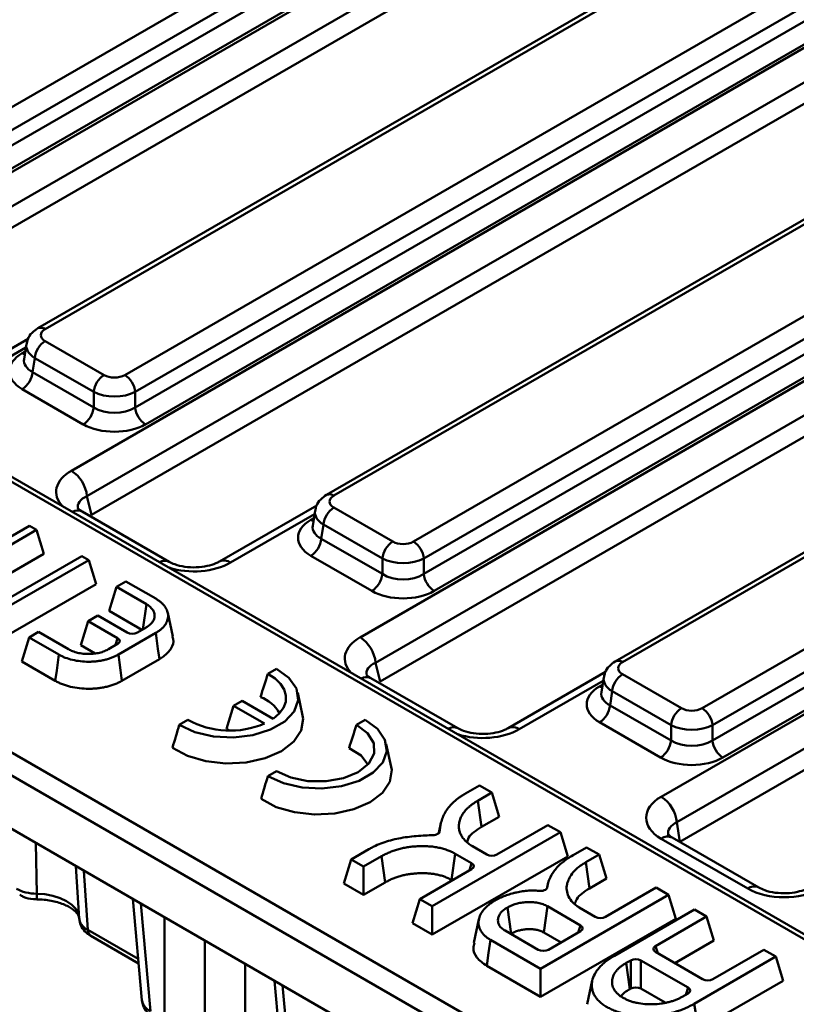
# Model space of a CAD drawing. Units: millimetres. Extents: x 0 to 592, y -13 to 415.
# Drawn here: x 392 to 418, y 135 to 169 of the extents above; entities that cross this region are included whole.
import ezdxf

# ---------------------------------------------------------------- set-up
doc = ezdxf.new("R2010")
doc.units = ezdxf.units.MM

msp = doc.modelspace()

# ---------------------------------------------------------------- linework, layer by layer
at = {"color": 7, "linetype": 'Continuous', "lineweight": 50}
for p, q in [((385.504, 162.424), (412.251, 177.865)), ((412.603, 177.289), (385.857, 161.848)), ((385.857, 161.327), (412.676, 176.809)), ((383.692, 159.177), (413.135, 176.174)), ((413.028, 176.233), (386.209, 160.751)), ((413.663, 175.31), (384.22, 158.313)), ((413.684, 174.598), (384.372, 157.677)), ((419.092, 173.796), (392.346, 158.355)), ((419.342, 173.771), (392.596, 158.33)), ((395.298, 156.771), (422.044, 172.211)), ((422.396, 171.635), (395.65, 156.195)), ((395.65, 155.673), (422.469, 171.155)), ((393.485, 153.523), (422.928, 170.52)), ((422.821, 170.579), (396.002, 155.097)), ((423.457, 169.656), (394.014, 152.659)), ((423.477, 168.944), (394.166, 152.023)), ((462.914, 111.897), (364.539, 168.688)), ((463.164, 111.922), (364.789, 168.713)), ((428.886, 168.142), (402.139, 152.702)), ((429.136, 168.117), (402.389, 152.677)), ((405.091, 151.117), (431.838, 166.557)), ((353.427, 165.912), (458.105, 105.482)), ((432.19, 165.981), (405.443, 150.541)), ((405.443, 150.02), (432.262, 165.502)), ((457.752, 104.906), (353.074, 165.336)), ((403.279, 147.869), (432.722, 164.867)), ((432.615, 164.926), (405.796, 149.444)), ((352.458, 163.877), (458.116, 102.882)), ((433.25, 164.003), (403.807, 147.005)), ((433.27, 163.29), (403.959, 146.369)), ((438.679, 162.488), (411.933, 147.048)), ((438.929, 162.463), (412.183, 147.023)), ((414.885, 145.463), (441.631, 160.904)), ((441.983, 160.328), (415.237, 144.887)), ((415.237, 144.366), (442.056, 159.848)), ((413.494, 142.459), (442.515, 159.213)), ((442.408, 159.272), (415.589, 143.79)), ((443.044, 158.349), (414.022, 141.595)), ((392.018, 158.002), (388.717, 156.096)), ((391.957, 157.819), (391.88, 157.311)), ((392.596, 157.924), (394.593, 156.771)), ((443.064, 157.637), (414.123, 140.93)), ((392.244, 157.348), (392.171, 156.868)), ((394.241, 156.195), (392.244, 157.348)), ((392.171, 156.868), (394.241, 155.673)), ((393.889, 155.097), (391.819, 156.292)), ((394.241, 155.673), (394.241, 156.195)), ((395.65, 156.195), (395.65, 155.673)), ((394.014, 152.659), (394.166, 152.023)), ((396.8, 150.435), (393.846, 152.14)), ((401.811, 152.348), (398.511, 150.443)), ((401.751, 152.165), (401.674, 151.657)), ((402.389, 152.27), (404.387, 151.117)), ((392.066, 151.652), (389.787, 150.336)), ((390.019, 150.197), (392.303, 151.515)), ((392.303, 151.515), (392.066, 151.652)), ((392.303, 151.515), (392.552, 150.699)), ((402.037, 151.694), (401.964, 151.215)), ((404.035, 150.541), (402.037, 151.694)), ((401.964, 151.215), (404.035, 150.02)), ((390.17, 149.323), (392.552, 150.699)), ((390.789, 148.595), (394.075, 150.492)), ((393.839, 150.628), (391.048, 149.017)), ((394.075, 150.492), (393.839, 150.628)), ((394.075, 150.492), (394.324, 149.675)), ((403.682, 149.444), (401.612, 150.639)), ((404.035, 150.02), (404.035, 150.541)), ((405.443, 150.541), (405.443, 150.02)), ((395.012, 149.58), (395.333, 149.766)), ((395.333, 149.766), (396.345, 149.182)), ((390.789, 147.634), (394.324, 149.675)), ((395.012, 149.58), (394.762, 148.764)), ((396.029, 148.993), (395.012, 149.58)), ((395.876, 148.121), (394.762, 148.764)), ((396.029, 148.993), (395.906, 148.138)), ((396.929, 147.898), (396.754, 148.702)), ((394.051, 148.422), (393.801, 147.605)), ((394.051, 148.422), (394.377, 148.61)), ((395.052, 147.844), (394.051, 148.422)), ((394.377, 148.61), (395.376, 148.034)), ((392.05, 147.867), (392.371, 148.052)), ((392.371, 148.052), (393.388, 147.466)), ((395.724, 148.034), (396.027, 148.208)), ((392.05, 147.867), (391.801, 147.05)), ((393.061, 147.283), (392.05, 147.867)), ((396.347, 148.017), (395.079, 147.285)), ((394.289, 147.324), (393.801, 147.605)), ((394.747, 147.467), (395.052, 147.643)), ((392.939, 146.393), (391.801, 147.05)), ((396.474, 147.13), (395.202, 146.395)), ((400.441, 146.799), (400.149, 146.631)), ((403.807, 147.005), (403.959, 146.369)), ((411.605, 146.695), (408.304, 144.789)), ((406.593, 144.781), (403.64, 146.486)), ((411.544, 146.511), (411.467, 146.003)), ((412.183, 146.617), (414.18, 145.463)), ((411.83, 146.041), (411.758, 145.561)), ((413.828, 144.887), (411.83, 146.041)), ((399.275, 145.718), (398.984, 145.55)), ((400.329, 145.109), (399.275, 145.718)), ((401.331, 145.212), (401.163, 145.983)), ((398.984, 145.55), (398.744, 144.766)), ((398.984, 145.55), (400.034, 144.944)), ((411.758, 145.561), (413.828, 144.366)), ((397.438, 145.066), (397.146, 144.898)), ((403.446, 145.065), (403.155, 144.896)), ((398.744, 144.766), (398.846, 144.708)), ((413.476, 143.79), (411.406, 144.985)), ((413.828, 144.366), (413.828, 144.887)), ((415.237, 144.887), (415.237, 144.366)), ((404.336, 143.477), (404.168, 144.248)), ((400.443, 143.331), (400.152, 143.163)), ((406.851, 142.567), (407.327, 142.842)), ((407.327, 142.842), (407.748, 142.599)), ((407.748, 142.599), (407.272, 142.324)), ((407.748, 142.599), (407.998, 141.782)), ((407.272, 142.324), (407.398, 141.436)), ((407.998, 141.782), (407.398, 141.436)), ((406.021, 141.56), (405.95, 141.233)), ((407.924, 140.499), (409.651, 141.496)), ((409.651, 141.496), (410.073, 141.253)), ((414.022, 141.595), (414.123, 140.93)), ((410.073, 141.253), (405.729, 138.746)), ((410.073, 141.253), (410.322, 140.437)), ((416.429, 139.342), (413.494, 141.036)), ((416.804, 139.379), (413.869, 141.073)), ((402.977, 140.334), (403.578, 140.681)), ((407.091, 140.779), (407.576, 140.499)), ((410.506, 140.477), (410.964, 140.742)), ((410.964, 140.742), (411.389, 140.497)), ((404.007, 140.442), (403.398, 140.091)), ((404.007, 140.442), (404.13, 139.553)), ((410.322, 140.437), (405.729, 137.785)), ((406.504, 140.526), (406.381, 139.636)), ((407.063, 140.203), (406.504, 140.526)), ((411.389, 140.497), (410.937, 140.236)), ((411.389, 140.497), (411.638, 139.68)), ((393.635, 140.106), (393.751, 138.328)), ((402.977, 140.334), (402.728, 139.518)), ((403.398, 140.091), (402.977, 140.334)), ((403.398, 140.091), (403.398, 139.13)), ((405.308, 138.989), (407.063, 140.002)), ((410.937, 140.236), (411.063, 139.349)), ((411.638, 139.68), (411.063, 139.349)), ((403.398, 139.13), (402.728, 139.518)), ((404.13, 139.553), (403.398, 139.13)), ((406.405, 139.622), (406.381, 139.636)), ((409.65, 139.492), (409.624, 139.375)), ((411.606, 138.386), (413.323, 139.377)), ((413.323, 139.377), (413.747, 139.132)), ((413.747, 139.132), (409.403, 136.624)), ((413.747, 139.132), (413.996, 138.315)), ((392.314, 138.978), (392.314, 138.978)), ((395.565, 138.992), (395.877, 135.553)), ((405.308, 138.989), (405.058, 138.172)), ((405.729, 138.746), (405.308, 138.989)), ((405.729, 138.746), (405.729, 137.785)), ((408.275, 138.699), (408.4, 137.811)), ((409.634, 138.743), (409.513, 137.852)), ((410.755, 138.095), (409.634, 138.743)), ((410.717, 138.698), (411.258, 138.386)), ((411.909, 137.066), (414.62, 138.631)), ((415.033, 138.393), (413.303, 137.394)), ((414.62, 138.631), (415.033, 138.393)), ((415.033, 138.393), (415.283, 137.577)), ((405.729, 137.785), (405.058, 138.172)), ((407.311, 138.304), (407.136, 137.501)), ((413.996, 138.315), (409.403, 135.664)), ((394.146, 137.734), (395.764, 136.8)), ((408.2, 137.915), (409.321, 137.268)), ((410.097, 137.515), (409.513, 137.852)), ((409.669, 137.268), (410.755, 137.894)), ((409.403, 136.624), (407.702, 137.606)), ((415.283, 137.577), (413.961, 136.813)), ((413.303, 137.193), (414.9, 136.271)), ((417.388, 137.034), (414.617, 135.435)), ((415.248, 136.271), (416.979, 137.27)), ((416.979, 137.27), (417.388, 137.034)), ((417.388, 137.034), (417.637, 136.217)), ((409.403, 135.664), (407.575, 136.719)), ((412.459, 136.907), (412.308, 136.82)), ((412.308, 136.82), (412.434, 135.932)), ((412.459, 135.947), (412.459, 136.907)), ((414.405, 135.985), (412.807, 136.907)), ((412.807, 136.907), (412.807, 135.947)), ((409.403, 136.624), (409.403, 135.664)), ((400.373, 136.216), (400.685, 132.777)), ((411.157, 136.22), (410.982, 135.416)), ((417.637, 136.217), (415.396, 134.924)), ((412.459, 135.947), (412.434, 135.932)), ((413.63, 135.472), (412.807, 135.947)), ((414.204, 135.668), (414.405, 135.784))]:
    msp.add_line(p, q, dxfattribs=at)
at = {"color": 8, "linetype": 'Continuous', "lineweight": 50}
for p, q in [((391.94, 157.703), (389.092, 156.059)), ((391.819, 157.512), (391.919, 157.57)), ((401.733, 152.05), (398.885, 150.406)), ((401.612, 151.859), (401.713, 151.917)), ((394.977, 147.6), (395.052, 147.844)), ((411.526, 146.396), (408.679, 144.752)), ((411.406, 146.205), (411.506, 146.263)), ((392.281, 140.888), (392.31, 139.168)), ((406.988, 139.959), (407.063, 140.203)), ((393.913, 139.945), (394.043, 137.941)), ((395.836, 138.835), (396.167, 135.185)), ((396.644, 134.91), (396.644, 138.369)), ((410.68, 137.851), (410.755, 138.095)), ((394.043, 137.941), (395.749, 136.957)), ((398.011, 134.884), (398.011, 137.579)), ((413.303, 137.394), (413.377, 137.15)), ((399.379, 136.79), (399.379, 134.861)), ((400.644, 136.06), (400.976, 132.409)), ((414.33, 135.741), (414.405, 135.985))]:
    msp.add_line(p, q, dxfattribs=at)
at = {"color": 8, "linetype": 'Continuous', "lineweight": 50, "flags": 128}
for points in [[(391.905, 157.475), (391.884, 157.482), (391.819, 157.512)], [(401.698, 151.821), (401.677, 151.828), (401.612, 151.859)], [(411.492, 146.168), (411.471, 146.174), (411.406, 146.205)]]:
    msp.add_lwpolyline(points, dxfattribs=at)
at = {"color": 7, "linetype": 'Continuous', "lineweight": 50, "flags": 128}
for points in [[(396.347, 148.017), (396.385, 147.751), (396.423, 147.484), (396.474, 147.13)], [(393.061, 147.283), (393.024, 147.016), (392.988, 146.749), (392.939, 146.393)], [(395.079, 147.285), (395.116, 147.018), (395.153, 146.751), (395.202, 146.395)], [(397.146, 144.898), (397.676, 144.653), (398.305, 144.507), (398.98, 144.472), (399.644, 144.551), (400.241, 144.736), (400.721, 145.013), (401.042, 145.357), (401.178, 145.741), (401.117, 146.131), (400.864, 146.494), (400.441, 146.799)], [(400.149, 146.631), (400.393, 146.475), (400.581, 146.295), (400.706, 146.098), (400.765, 145.891), (400.756, 145.681), (400.677, 145.476), (400.534, 145.283), (400.329, 145.109)], [(396.915, 144.118), (397.424, 143.846), (398.044, 143.666), (398.725, 143.59), (399.417, 143.626), (400.064, 143.77), (400.618, 144.011), (401.036, 144.331), (401.286, 144.705), (401.347, 145.104), (401.331, 145.212)], [(400.152, 143.163), (400.681, 142.919), (401.31, 142.773), (401.985, 142.737), (402.65, 142.816), (403.247, 143.001), (403.726, 143.278), (404.047, 143.622), (404.183, 144.006), (404.122, 144.396), (403.869, 144.759), (403.446, 145.065)], [(403.155, 144.896), (403.536, 144.617), (403.743, 144.282), (403.756, 143.926), (403.573, 143.586), (403.213, 143.297), (402.713, 143.089), (402.124, 142.984), (401.508, 142.991), (400.927, 143.111), (400.443, 143.331)], [(402.904, 144.106), (403.314, 143.855), (403.547, 143.557)], [(399.92, 142.384), (400.43, 142.111), (401.049, 141.931), (401.731, 141.855), (402.422, 141.891), (403.069, 142.035), (403.624, 142.276), (404.041, 142.596), (404.291, 142.97), (404.353, 143.369), (404.336, 143.477)], [(392.31, 139.168), (392.588, 139.149), (392.856, 139.1), (393.103, 139.022), (393.319, 138.919), (393.498, 138.794), (393.633, 138.652), (393.718, 138.497), (393.751, 138.336)], [(407.702, 137.606), (407.639, 137.163), (407.575, 136.719)], [(414.617, 135.435), (414.654, 135.168), (414.691, 134.901), (414.74, 134.545)]]:
    msp.add_lwpolyline(points, dxfattribs=at)
at = {"color": 8, "linetype": 'Continuous', "lineweight": 50}
for centre, radius, start, end in [((392.45, 158.129), 0.249, 54.0185, 114.6677), ((402.243, 152.476), 0.249, 54.0185, 114.6677), ((393.694, 151.825), 0.35, 64.1866, 120.0461), ((396.647, 150.12), 0.35, 64.3144, 120.037), ((398.665, 150.101), 0.375, 54.1232, 113.4988), ((412.036, 146.822), 0.249, 54.0185, 114.6677), ((403.487, 146.171), 0.35, 64.1866, 120.0461), ((406.441, 144.466), 0.35, 64.3144, 120.037), ((408.459, 144.448), 0.375, 54.1232, 113.4988), ((413.712, 140.746), 0.363, 64.4132, 126.8973), ((416.647, 139.051), 0.363, 64.4641, 126.8923), ((393.874, 139.111), 1.566, 177.9198, 184.8939)]:
    msp.add_arc(centre, radius, start, end, dxfattribs=at)
at = {"color": 7, "linetype": 'Continuous', "lineweight": 50}
for centre, radius, start, end in [((393.017, 157.271), 0.777, 122.8009, 174.311), ((391.398, 156.945), 0.777, 302.8009, 354.311), ((395.014, 156.118), 0.777, 122.8009, 174.311), ((394.877, 156.118), 0.777, 5.689, 57.1991), ((393.468, 155.75), 0.777, 302.8009, 354.311), ((396.423, 155.75), 0.777, 185.689, 237.1991), ((392.854, 152.544), 1.165, 5.689, 57.1991), ((402.81, 151.617), 0.777, 122.8009, 174.311), ((401.191, 151.292), 0.777, 302.8009, 354.311), ((404.808, 150.464), 0.777, 122.8009, 174.311), ((404.67, 150.464), 0.777, 5.689, 57.1991), ((403.262, 150.097), 0.777, 302.8009, 354.311), ((406.216, 150.097), 0.777, 185.689, 237.1991), ((402.647, 146.89), 1.165, 5.689, 57.1991), ((412.603, 145.963), 0.777, 122.8009, 174.311), ((399.504, 144.728), 1.18, 28.5157, 70.4955), ((410.985, 145.638), 0.777, 302.8009, 354.311), ((414.601, 144.81), 0.777, 122.8009, 174.311), ((414.464, 144.81), 0.777, 5.689, 57.1991), ((398.861, 147.667), 2.965, 241.3046, 293.3037), ((413.055, 144.443), 0.777, 302.8009, 354.311), ((416.01, 144.443), 0.777, 185.689, 237.1991), ((412.863, 141.48), 1.165, 5.689, 57.1991), ((394.283, 137.931), 0.24, 177.4792, 235.285)]:
    msp.add_arc(centre, radius, start, end, dxfattribs=at)
for centre, major_axis, ratio, start_param, end_param in [((392.953, 158.127), (0.504, 0), 0.572919, 2.359993, 3.923193), ((392.892, 156.902), (1.511, 0), 0.572919, 2.359993, 3.923193), ((394.946, 156.977), (0.5, 0), 0.58169, 3.930789, 5.493989), ((394.946, 156.569), (1, 0), 0.527172, 3.930789, 5.493989), ((394.946, 156.125), (1, 0), 0.636207, 3.930789, 5.493989), ((394.946, 155.717), (1.5, 0), 0.58169, 3.930789, 5.493989), ((402.747, 152.473), (0.504, 0), 0.572919, 2.359993, 3.923193), ((402.685, 151.249), (1.511, 0), 0.572919, 2.359993, 3.923193), ((404.739, 151.323), (0.5, 0), 0.58169, 3.930789, 5.493989), ((404.739, 150.915), (1, 0), 0.527172, 3.930789, 5.493989), ((404.739, 150.471), (1, 0), 0.636207, 3.930789, 5.493989), ((404.739, 150.063), (1.5, 0), 0.58169, 3.930789, 5.493989), ((395.55, 148.14), (0.25, 0), 0.594966, 3.94207, 5.482708), ((394.867, 147.743), (0.258, 0), 0.560135, 5.512866, 7.053504), ((412.54, 146.82), (0.504, 0), 0.572919, 2.359993, 3.923193), ((412.478, 145.595), (1.511, 0), 0.572919, 2.359993, 3.923193), ((414.532, 145.67), (0.5, 0), 0.58169, 3.930789, 5.493989), ((414.532, 145.262), (1, 0), 0.527172, 3.930789, 5.493989), ((414.532, 144.818), (1, 0), 0.636207, 3.930789, 5.493989), ((414.532, 144.409), (1.5, 0), 0.58169, 3.930789, 5.493989), ((414.746, 141.748), (1.763, 0), 0.572919, 2.359993, 3.923193), ((407.75, 140.606), (0.25, 0), 0.594966, 3.94207, 5.482708), ((406.878, 140.102), (0.258, 0), 0.560135, 5.512866, 7.053504), ((417.661, 140.064), (1.75, 0), 0.58169, 3.930789, 5.493989), ((411.432, 138.492), (0.25, 0), 0.594966, 3.94207, 5.482708), ((410.57, 137.995), (0.258, 0), 0.560135, 5.512866, 7.053504), ((413.488, 137.294), (0.258, 0), 0.560135, 2.371274, 3.911912), ((409.495, 137.375), (0.25, 0), 0.594966, 3.94207, 5.482708), ((412.633, 136.8), (0.25, 0), 0.594966, 0.800477, 2.341115), ((412.633, 135.84), (0.25, 0), 0.594966, 0.800477, 2.341115), ((415.074, 136.378), (0.25, 0), 0.594966, 3.94207, 5.482708), ((414.22, 135.884), (0.258, 0), 0.560135, 5.512866, 7.053504)]:
    msp.add_ellipse(centre, major_axis=major_axis, ratio=ratio, start_param=start_param, end_param=end_param, dxfattribs=at)
at = {"color": 8, "linetype": 'Continuous', "lineweight": 50}
for centre, major_axis, ratio, start_param, end_param in [((392.953, 157.719), (0.999, -0.075), 0.575107, 3.089734, 3.966325), ((392.892, 157.311), (1.014, 0.074), 0.566594, 3.013743, 3.881939), ((394.747, 152.817), (1.78, 0.017), 0.568543, 2.352608, 3.638296), ((394.747, 152.205), (1.041, -0.131), 0.515341, 2.414912, 3.335924), ((402.747, 152.065), (0.999, -0.075), 0.575107, 3.089734, 3.966325), ((402.685, 151.657), (1.014, 0.074), 0.566594, 3.013743, 3.881939), ((397.662, 151.134), (1.753, 0.018), 0.586012, 4.192682, 5.47837), ((404.54, 147.163), (1.78, 0.017), 0.568543, 2.352608, 3.638296), ((404.54, 146.551), (1.041, -0.131), 0.515341, 2.414912, 3.335924), ((412.54, 146.412), (0.999, -0.075), 0.575107, 3.089734, 3.966325), ((412.478, 146.003), (1.014, 0.074), 0.566594, 3.013743, 3.881939), ((407.456, 145.48), (1.753, 0.018), 0.586012, 4.192682, 5.47837), ((414.746, 141.135), (1.017, -0.11), 0.562023, 2.420765, 3.28792), ((396.875, 135.614), (1, 0.045), 0.576499, 3.167733, 3.899553)]:
    msp.add_ellipse(centre, major_axis=major_axis, ratio=ratio, start_param=start_param, end_param=end_param, dxfattribs=at)
at = {"color": 7, "linetype": 'Continuous', "lineweight": 50}
for points, knots in [([(392.346, 158.355), (392.277, 158.308), (392.135, 158.209), (391.998, 158.018), (391.978, 157.877), (391.97, 157.826)], [0, 0, 0, 0, 0.370748, 0.77374, 1, 1, 1, 1]), ([(402.139, 152.702), (402.071, 152.654), (401.928, 152.555), (401.791, 152.365), (401.771, 152.223), (401.764, 152.172)], [0, 0, 0, 0, 0.370748, 0.7737401, 1, 1, 1, 1]), ([(393.846, 152.14), (393.815, 152.159), (393.735, 152.209), (393.702, 152.261), (393.706, 152.249), (393.707, 152.246)], [0, 0, 0, 0, 0.332168, 0.871583, 1, 1, 1, 1]), ([(398.511, 150.443), (398.47, 150.422), (398.36, 150.363), (398.093, 150.28), (397.72, 150.234), (397.328, 150.254), (396.998, 150.334), (396.859, 150.404), (396.8, 150.435)], [0, 0, 0, 0, 0.100789, 0.27874, 0.468074, 0.662642, 0.85419, 1, 1, 1, 1]), ([(396.345, 149.182), (396.38, 149.16), (396.413, 149.139), (396.459, 149.109), (396.473, 149.098), (396.501, 149.078), (396.514, 149.067), (396.553, 149.034), (396.577, 149.011), (396.621, 148.963), (396.641, 148.939), (396.694, 148.866), (396.72, 148.814), (396.756, 148.707), (396.765, 148.653), (396.765, 148.545), (396.757, 148.492), (396.73, 148.412), (396.719, 148.386), (396.692, 148.334), (396.677, 148.308), (396.642, 148.259), (396.622, 148.235), (396.578, 148.188), (396.554, 148.164), (396.516, 148.131), (396.502, 148.121), (396.475, 148.1), (396.461, 148.09), (396.415, 148.059), (396.382, 148.039), (396.347, 148.017)], [0.0011978, 0.0011978, 0.0011978, 0.0011978, 0.0625, 0.0625, 0.09375, 0.09375, 0.125, 0.125, 0.1875, 0.1875, 0.25, 0.25, 0.375, 0.375, 0.5, 0.5, 0.625, 0.625, 0.6875, 0.6875, 0.75, 0.75, 0.8125, 0.8125, 0.875, 0.875, 0.90625, 0.90625, 0.9375, 0.9375, 0.9987786, 0.9987786, 0.9987786, 0.9987786]), ([(396.027, 148.208), (396.027, 148.209), (396.028, 148.209), (396.029, 148.21), (396.064, 148.232), (396.104, 148.257), (396.181, 148.32), (396.211, 148.354), (396.258, 148.421), (396.277, 148.456), (396.301, 148.529), (396.306, 148.565), (396.307, 148.635), (396.303, 148.671), (396.279, 148.745), (396.261, 148.78), (396.213, 148.848), (396.183, 148.881), (396.107, 148.944), (396.067, 148.969), (396.032, 148.991), (396.031, 148.992), (396.03, 148.992), (396.029, 148.993)], [-0.00348, -0.00348, -0.00348, -0.00348, 0, 0, 0, 0.125, 0.125, 0.25, 0.25, 0.375, 0.375, 0.5, 0.5, 0.625, 0.625, 0.75, 0.75, 0.875, 0.875, 1, 1, 1, 1.003492, 1.003492, 1.003492, 1.003492]), ([(396.908, 147.896), (396.921, 147.866), (396.977, 147.735), (396.885, 147.49), (396.692, 147.264), (396.52, 147.158), (396.474, 147.13)], [0, 0, 0, 0, 0.109795, 0.48066, 0.861803, 1, 1, 1, 1]), ([(393.388, 147.466), (393.389, 147.465), (393.39, 147.464), (393.391, 147.464), (393.429, 147.444), (393.473, 147.421), (393.581, 147.377), (393.639, 147.359), (393.757, 147.332), (393.819, 147.321), (393.945, 147.308), (394.007, 147.305), (394.13, 147.306), (394.192, 147.309), (394.318, 147.322), (394.379, 147.333), (394.495, 147.361), (394.554, 147.378), (394.662, 147.422), (394.706, 147.445), (394.744, 147.465), (394.745, 147.466), (394.746, 147.466), (394.747, 147.467)], [-0.003531, -0.003531, -0.003531, -0.003531, 0, 0, 0, 0.125, 0.125, 0.25, 0.25, 0.375, 0.375, 0.5, 0.5, 0.625, 0.625, 0.75, 0.75, 0.875, 0.875, 1, 1, 1, 1.003505, 1.003505, 1.003505, 1.003505]), ([(395.079, 147.285), (395.042, 147.265), (395.006, 147.245), (394.953, 147.219), (394.935, 147.211), (394.899, 147.195), (394.881, 147.187), (394.824, 147.165), (394.783, 147.151), (394.701, 147.125), (394.659, 147.114), (394.575, 147.093), (394.531, 147.085), (394.441, 147.069), (394.395, 147.063), (394.303, 147.052), (394.257, 147.048), (394.165, 147.043), (394.118, 147.042), (393.977, 147.042), (393.884, 147.047), (393.701, 147.068), (393.61, 147.083), (393.438, 147.123), (393.355, 147.149), (393.26, 147.186), (393.241, 147.193), (393.205, 147.209), (393.188, 147.218), (393.134, 147.244), (393.099, 147.263), (393.061, 147.283)], [0.0011965, 0.0011965, 0.0011965, 0.0011965, 0.0625, 0.0625, 0.09375, 0.09375, 0.125, 0.125, 0.1875, 0.1875, 0.25, 0.25, 0.3125, 0.3125, 0.375, 0.375, 0.4375, 0.4375, 0.5, 0.5, 0.625, 0.625, 0.75, 0.75, 0.875, 0.875, 0.90625, 0.90625, 0.9375, 0.9375, 0.9987801, 0.9987801, 0.9987801, 0.9987801]), ([(411.933, 147.048), (411.864, 147.001), (411.721, 146.902), (411.585, 146.711), (411.565, 146.57), (411.557, 146.519)], [0, 0, 0, 0, 0.370748, 0.7737401, 1, 1, 1, 1]), ([(395.202, 146.395), (395.164, 146.375), (395.125, 146.354), (395.066, 146.324), (395.045, 146.315), (395.004, 146.296), (394.982, 146.288), (394.917, 146.262), (394.872, 146.246), (394.78, 146.218), (394.733, 146.205), (394.636, 146.181), (394.586, 146.171), (394.486, 146.154), (394.435, 146.147), (394.332, 146.135), (394.28, 146.131), (394.176, 146.125), (394.123, 146.124), (393.966, 146.123), (393.861, 146.129), (393.656, 146.152), (393.554, 146.17), (393.36, 146.215), (393.267, 146.243), (393.158, 146.286), (393.137, 146.295), (393.095, 146.313), (393.075, 146.323), (393.015, 146.352), (392.977, 146.373), (392.939, 146.393)], [0, 0, 0, 0, 0.0625, 0.0625, 0.09375, 0.09375, 0.125, 0.125, 0.1875, 0.1875, 0.25, 0.25, 0.3125, 0.3125, 0.375, 0.375, 0.4375, 0.4375, 0.5, 0.5, 0.625, 0.625, 0.75, 0.75, 0.875, 0.875, 0.90625, 0.90625, 0.9375, 0.9375, 1, 1, 1, 1]), ([(403.64, 146.486), (403.609, 146.505), (403.528, 146.556), (403.495, 146.608), (403.5, 146.595), (403.501, 146.593)], [0, 0, 0, 0, 0.332168, 0.871583, 1, 1, 1, 1]), ([(408.304, 144.789), (408.264, 144.768), (408.153, 144.71), (407.886, 144.626), (407.514, 144.58), (407.121, 144.601), (406.791, 144.681), (406.653, 144.751), (406.593, 144.781)], [0, 0, 0, 0, 0.100789, 0.27874, 0.468074, 0.662642, 0.85419, 1, 1, 1, 1]), ([(405.978, 141.29), (405.983, 141.34), (405.989, 141.39), (406.001, 141.469), (406.006, 141.499), (406.02, 141.559), (406.028, 141.589), (406.055, 141.679), (406.076, 141.739), (406.126, 141.855), (406.156, 141.912), (406.227, 142.024), (406.268, 142.079), (406.359, 142.186), (406.409, 142.238), (406.519, 142.339), (406.578, 142.387), (406.674, 142.456), (406.707, 142.478), (406.777, 142.522), (406.814, 142.544), (406.851, 142.567)], [0.0239448, 0.0239448, 0.0239448, 0.0239448, 0.125, 0.125, 0.1875, 0.1875, 0.25, 0.25, 0.375, 0.375, 0.5, 0.5, 0.625, 0.625, 0.75, 0.75, 0.875, 0.875, 0.9375, 0.9375, 0.9990969, 0.9990969, 0.9990969, 0.9990969]), ([(407.272, 142.324), (407.271, 142.323), (407.271, 142.323), (407.27, 142.322), (407.217, 142.29), (407.161, 142.256), (407.079, 142.199), (407.053, 142.179), (407.003, 142.14), (406.979, 142.119), (406.911, 142.057), (406.869, 142.015), (406.796, 141.926), (406.765, 141.88), (406.712, 141.788), (406.69, 141.741), (406.655, 141.645), (406.643, 141.596), (406.629, 141.498), (406.627, 141.449), (406.638, 141.348), (406.651, 141.299), (406.663, 141.255), (406.663, 141.254), (406.663, 141.252), (406.664, 141.251)], [-0.00133, -0.00133, -0.00133, -0.00133, 0, 0, 0, 0.125, 0.125, 0.1875, 0.1875, 0.25, 0.25, 0.375, 0.375, 0.5, 0.5, 0.625, 0.625, 0.75, 0.75, 0.875, 0.875, 1, 1, 1, 1.004218, 1.004218, 1.004218, 1.004218]), ([(407.398, 141.436), (407.218, 141.322), (406.978, 141.171), (406.921, 140.974), (406.907, 140.925)], [0, 0, 0, 0, 0.750094, 1, 1, 1, 1]), ([(403.578, 140.681), (403.616, 140.702), (403.654, 140.722), (403.729, 140.761), (403.766, 140.78), (403.882, 140.834), (403.964, 140.867), (404.135, 140.927), (404.224, 140.955), (404.406, 141.005), (404.498, 141.027), (404.689, 141.064), (404.785, 141.08), (404.983, 141.106), (405.085, 141.117), (405.288, 141.135), (405.39, 141.142), (405.576, 141.15), (405.66, 141.153), (405.745, 141.156)], [0.0010221, 0.0010221, 0.0010221, 0.0010221, 0.0625, 0.0625, 0.125, 0.125, 0.25, 0.25, 0.375, 0.375, 0.5, 0.5, 0.625, 0.625, 0.75, 0.75, 0.875, 0.875, 0.9754924, 0.9754924, 0.9754924, 0.9754924]), ([(405.978, 141.29), (405.975, 141.255), (405.949, 141.221), (405.864, 141.172), (405.806, 141.157), (405.745, 141.156)], [0, 0, 0, 0, 0.5, 0.5, 1, 1, 1, 1]), ([(406.664, 141.251), (406.664, 141.249), (406.665, 141.248), (406.666, 141.247), (406.683, 141.207), (406.7, 141.165), (406.752, 141.078), (406.784, 141.037), (406.855, 140.958), (406.896, 140.918), (406.991, 140.844), (407.042, 140.811), (407.088, 140.781), (407.089, 140.78), (407.09, 140.78), (407.091, 140.779)], [-0.00934, -0.00934, -0.00934, -0.00934, 0, 0, 0, 0.25, 0.25, 0.5, 0.5, 0.75, 0.75, 1, 1, 1, 1.006183, 1.006183, 1.006183, 1.006183]), ([(413.869, 141.073), (413.838, 141.093), (413.754, 141.145), (413.719, 141.2), (413.723, 141.187), (413.724, 141.185)], [0, 0, 0, 0, 0.323395, 0.857631, 1, 1, 1, 1]), ([(406.504, 140.526), (406.503, 140.526), (406.503, 140.526), (406.502, 140.526), (406.465, 140.547), (406.423, 140.57), (406.329, 140.614), (406.28, 140.634), (406.18, 140.67), (406.127, 140.687), (406.02, 140.715), (405.966, 140.728), (405.882, 140.744), (405.853, 140.749), (405.795, 140.758), (405.765, 140.762), (405.677, 140.772), (405.621, 140.776), (405.449, 140.785), (405.333, 140.785), (405.161, 140.776), (405.104, 140.772), (404.991, 140.76), (404.936, 140.752), (404.825, 140.735), (404.769, 140.725), (404.687, 140.706), (404.66, 140.7), (404.608, 140.687), (404.583, 140.68), (404.531, 140.666), (404.506, 140.658), (404.455, 140.642), (404.429, 140.633), (404.355, 140.607), (404.308, 140.588), (404.24, 140.559), (404.217, 140.549), (404.173, 140.529), (404.15, 140.518), (404.086, 140.486), (404.046, 140.464), (404.008, 140.443), (404.008, 140.443), (404.007, 140.442), (404.007, 140.442)], [-0.000901, -0.000901, -0.000901, -0.000901, 0, 0, 0, 0.0625, 0.0625, 0.125, 0.125, 0.1875, 0.1875, 0.25, 0.25, 0.28125, 0.28125, 0.3125, 0.3125, 0.375, 0.375, 0.5, 0.5, 0.5625, 0.5625, 0.625, 0.625, 0.6875, 0.6875, 0.71875, 0.71875, 0.75, 0.75, 0.78125, 0.78125, 0.8125, 0.8125, 0.875, 0.875, 0.90625, 0.90625, 0.9375, 0.9375, 1, 1, 1, 1.000885, 1.000885, 1.000885, 1.000885]), ([(409.631, 139.39), (409.637, 139.429), (409.643, 139.466), (409.664, 139.555), (409.682, 139.606), (409.745, 139.761), (409.803, 139.862), (409.915, 140.006), (409.957, 140.054), (410.047, 140.145), (410.096, 140.189), (410.202, 140.277), (410.258, 140.318), (410.375, 140.398), (410.439, 140.437), (410.506, 140.477)], [0.0372213, 0.0372213, 0.0372213, 0.0372213, 0.125, 0.125, 0.25, 0.25, 0.5, 0.5, 0.625, 0.625, 0.75, 0.75, 0.875, 0.875, 0.9990264, 0.9990264, 0.9990264, 0.9990264]), ([(410.937, 140.236), (410.936, 140.236), (410.936, 140.236), (410.935, 140.235), (410.897, 140.212), (410.857, 140.187), (410.778, 140.136), (410.738, 140.108), (410.629, 140.022), (410.567, 139.962), (410.459, 139.836), (410.414, 139.77), (410.362, 139.67), (410.347, 139.636), (410.321, 139.568), (410.311, 139.533), (410.295, 139.463), (410.289, 139.427), (410.286, 139.356), (410.287, 139.32), (410.299, 139.214), (410.319, 139.143), (410.385, 139.005), (410.432, 138.937), (410.51, 138.856), (410.527, 138.841), (410.562, 138.81), (410.581, 138.794), (410.638, 138.751), (410.676, 138.725), (410.713, 138.701), (410.714, 138.7), (410.716, 138.699), (410.717, 138.698)], [-0.000931, -0.000931, -0.000931, -0.000931, 0, 0, 0, 0.0625, 0.0625, 0.125, 0.125, 0.25, 0.25, 0.375, 0.375, 0.4375, 0.4375, 0.5, 0.5, 0.5625, 0.5625, 0.625, 0.625, 0.75, 0.75, 0.875, 0.875, 0.90625, 0.90625, 0.9375, 0.9375, 1, 1, 1, 1.002496, 1.002496, 1.002496, 1.002496]), ([(406.381, 139.636), (406.343, 139.657), (406.305, 139.678), (406.224, 139.716), (406.181, 139.733), (406.093, 139.765), (406.047, 139.779), (405.952, 139.805), (405.903, 139.816), (405.829, 139.83), (405.804, 139.835), (405.754, 139.843), (405.728, 139.846), (405.651, 139.854), (405.599, 139.858), (405.443, 139.867), (405.338, 139.867), (405.182, 139.859), (405.131, 139.854), (405.028, 139.844), (404.977, 139.837), (404.876, 139.821), (404.826, 139.812), (404.753, 139.796), (404.729, 139.79), (404.681, 139.778), (404.658, 139.771), (404.611, 139.758), (404.587, 139.751), (404.542, 139.737), (404.519, 139.729), (404.452, 139.706), (404.409, 139.688), (404.346, 139.662), (404.325, 139.652), (404.284, 139.634), (404.264, 139.624), (404.205, 139.594), (404.168, 139.574), (404.13, 139.553)], [0, 0, 0, 0, 0.0625, 0.0625, 0.125, 0.125, 0.1875, 0.1875, 0.25, 0.25, 0.28125, 0.28125, 0.3125, 0.3125, 0.375, 0.375, 0.5, 0.5, 0.5625, 0.5625, 0.625, 0.625, 0.6875, 0.6875, 0.71875, 0.71875, 0.75, 0.75, 0.78125, 0.78125, 0.8125, 0.8125, 0.875, 0.875, 0.90625, 0.90625, 0.9375, 0.9375, 1, 1, 1, 1]), ([(391.626, 139.337), (391.717, 139.284), (391.821, 139.242), (392.057, 139.184), (392.181, 139.169), (392.31, 139.168)], [0, 0, 0, 0, 0.5, 0.5, 1, 1, 1, 1]), ([(409.631, 139.39), (409.628, 139.369), (409.617, 139.349), (409.581, 139.313), (409.556, 139.297), (409.468, 139.262), (409.391, 139.255), (409.321, 139.266)], [0, 0, 0, 0, 0.25, 0.25, 0.5, 0.5, 1, 1, 1, 1]), ([(411.063, 139.349), (410.886, 139.236), (410.646, 139.083), (410.585, 138.884), (410.569, 138.832)], [0, 0, 0, 0, 0.736802, 1, 1, 1, 1]), ([(418.519, 139.379), (418.48, 139.358), (418.374, 139.302), (418.114, 139.221), (417.749, 139.175), (417.357, 139.193), (417.015, 139.273), (416.869, 139.346), (416.804, 139.379)], [0, 0, 0, 0, 0.098813, 0.269933, 0.454953, 0.649173, 0.843862, 1, 1, 1, 1]), ([(391.733, 139.135), (391.773, 139.111), (391.909, 139.031), (392.116, 138.977), (392.275, 138.986), (392.314, 138.989)], [0, 0, 0, 0, 0.233145, 0.807972, 1, 1, 1, 1]), ([(407.861, 138.94), (407.888, 138.955), (407.914, 138.969), (407.968, 138.998), (407.994, 139.011), (408.077, 139.051), (408.137, 139.076), (408.258, 139.122), (408.321, 139.143), (408.417, 139.171), (408.45, 139.18), (408.517, 139.197), (408.551, 139.205), (408.62, 139.22), (408.654, 139.228), (408.722, 139.24), (408.756, 139.246), (408.824, 139.256), (408.86, 139.26), (408.93, 139.267), (408.965, 139.27), (409.069, 139.277), (409.138, 139.278), (409.239, 139.274), (409.271, 139.272), (409.304, 139.268), (409.311, 139.267), (409.319, 139.266), (409.32, 139.266), (409.321, 139.266)], [0.002438, 0.002438, 0.002438, 0.002438, 0.0625, 0.0625, 0.125, 0.125, 0.25, 0.25, 0.375, 0.375, 0.4375, 0.4375, 0.5, 0.5, 0.5625, 0.5625, 0.625, 0.625, 0.6875, 0.6875, 0.75, 0.75, 0.875, 0.875, 0.9375, 0.9375, 0.953125, 0.953125, 0.9555325, 0.9555325, 0.9555325, 0.9555325]), ([(392.314, 138.978), (392.397, 138.975), (392.64, 138.965), (393.026, 138.89), (393.401, 138.74), (393.648, 138.558), (393.742, 138.415), (393.748, 138.366), (393.751, 138.344)], [0, 0, 0, 0, 0.098944, 0.29214, 0.482425, 0.667447, 0.850666, 1, 1, 1, 1]), ([(407.702, 137.606), (407.663, 137.631), (407.626, 137.654), (407.576, 137.689), (407.561, 137.7), (407.531, 137.724), (407.517, 137.737), (407.449, 137.8), (407.405, 137.855), (407.34, 137.971), (407.318, 138.031), (407.302, 138.123), (407.299, 138.154), (407.298, 138.216), (407.3, 138.246), (407.316, 138.338), (407.337, 138.4), (407.396, 138.521), (407.434, 138.579), (407.528, 138.692), (407.582, 138.745), (407.678, 138.82), (407.711, 138.844), (407.783, 138.892), (407.821, 138.915), (407.861, 138.94)], [0.0012093, 0.0012093, 0.0012093, 0.0012093, 0.0625, 0.0625, 0.09375, 0.09375, 0.125, 0.125, 0.25, 0.25, 0.375, 0.375, 0.4375, 0.4375, 0.5, 0.5, 0.625, 0.625, 0.75, 0.75, 0.875, 0.875, 0.9375, 0.9375, 0.9983756, 0.9983756, 0.9983756, 0.9983756]), ([(408.275, 138.699), (408.273, 138.699), (408.272, 138.698), (408.27, 138.697), (408.235, 138.675), (408.196, 138.65), (408.138, 138.606), (408.12, 138.591), (408.088, 138.559), (408.073, 138.544), (408.033, 138.495), (408.011, 138.462), (407.977, 138.393), (407.966, 138.357), (407.954, 138.287), (407.953, 138.251), (407.964, 138.177), (407.977, 138.139), (408.018, 138.067), (408.047, 138.032), (408.121, 137.966), (408.162, 137.94), (408.196, 137.917), (408.197, 137.917), (408.199, 137.916), (408.2, 137.915)], [-0.005637, -0.005637, -0.005637, -0.005637, 0, 0, 0, 0.125, 0.125, 0.1875, 0.1875, 0.25, 0.25, 0.375, 0.375, 0.5, 0.5, 0.625, 0.625, 0.75, 0.75, 0.875, 0.875, 1, 1, 1, 1.004467, 1.004467, 1.004467, 1.004467]), ([(409.634, 138.743), (409.632, 138.743), (409.631, 138.744), (409.629, 138.745), (409.591, 138.764), (409.545, 138.788), (409.431, 138.831), (409.37, 138.848), (409.245, 138.871), (409.18, 138.879), (409.052, 138.885), (408.99, 138.885), (408.867, 138.878), (408.806, 138.871), (408.686, 138.852), (408.629, 138.839), (408.545, 138.816), (408.517, 138.807), (408.463, 138.789), (408.436, 138.778), (408.36, 138.745), (408.318, 138.722), (408.28, 138.702), (408.278, 138.701), (408.276, 138.7), (408.275, 138.699)], [-0.004467, -0.004467, -0.004467, -0.004467, 0, 0, 0, 0.125, 0.125, 0.25, 0.25, 0.375, 0.375, 0.5, 0.5, 0.625, 0.625, 0.75, 0.75, 0.8125, 0.8125, 0.875, 0.875, 1, 1, 1, 1.005637, 1.005637, 1.005637, 1.005637]), ([(393.751, 138.336), (393.754, 138.261), (393.781, 138.189), (393.881, 138.053), (393.953, 137.993), (394.043, 137.941)], [0, 0, 0, 0, 0.5, 0.5, 1, 1, 1, 1]), ([(393.764, 138.324), (393.763, 138.288), (393.762, 138.168), (393.861, 137.984), (393.997, 137.822), (394.112, 137.763), (394.153, 137.742)], [0, 0, 0, 0, 0.143621, 0.481454, 0.817958, 1, 1, 1, 1]), ([(409.513, 137.852), (409.474, 137.872), (409.435, 137.892), (409.349, 137.924), (409.301, 137.937), (409.203, 137.956), (409.152, 137.962), (409.049, 137.967), (408.997, 137.966), (408.895, 137.961), (408.844, 137.955), (408.744, 137.939), (408.696, 137.928), (408.626, 137.909), (408.603, 137.902), (408.559, 137.887), (408.537, 137.878), (408.475, 137.851), (408.438, 137.831), (408.4, 137.811)], [0, 0, 0, 0, 0.125, 0.125, 0.25, 0.25, 0.375, 0.375, 0.5, 0.5, 0.625, 0.625, 0.75, 0.75, 0.8125, 0.8125, 0.875, 0.875, 1, 1, 1, 1]), ([(407.575, 136.719), (407.451, 136.81), (407.209, 136.986), (407.098, 137.275), (407.142, 137.44), (407.157, 137.499)], [0, 0, 0, 0, 0.407469, 0.789322, 1, 1, 1, 1]), ([(411.658, 135.323), (411.608, 135.354), (411.561, 135.382), (411.498, 135.427), (411.478, 135.443), (411.439, 135.475), (411.42, 135.492), (411.364, 135.544), (411.332, 135.577), (411.29, 135.631), (411.277, 135.65), (411.252, 135.687), (411.24, 135.707), (411.218, 135.745), (411.209, 135.763), (411.192, 135.801), (411.185, 135.821), (411.165, 135.881), (411.154, 135.921), (411.141, 136.001), (411.139, 136.041), (411.141, 136.122), (411.145, 136.163), (411.169, 136.284), (411.198, 136.363), (411.261, 136.481), (411.284, 136.52), (411.337, 136.596), (411.366, 136.632), (411.431, 136.705), (411.467, 136.74), (411.543, 136.811), (411.583, 136.845), (411.668, 136.91), (411.712, 136.942), (411.807, 137.004), (411.857, 137.034), (411.909, 137.066)], [0.0016245, 0.0016245, 0.0016245, 0.0016245, 0.0625, 0.0625, 0.09375, 0.09375, 0.125, 0.125, 0.1875, 0.1875, 0.21875, 0.21875, 0.25, 0.25, 0.28125, 0.28125, 0.3125, 0.3125, 0.375, 0.375, 0.4375, 0.4375, 0.5, 0.5, 0.625, 0.625, 0.6875, 0.6875, 0.75, 0.75, 0.8125, 0.8125, 0.875, 0.875, 0.9375, 0.9375, 0.9992709, 0.9992709, 0.9992709, 0.9992709]), ([(412.308, 136.82), (412.307, 136.819), (412.307, 136.819), (412.306, 136.819), (412.277, 136.801), (412.247, 136.783), (412.186, 136.742), (412.156, 136.721), (412.1, 136.677), (412.074, 136.655), (412.026, 136.608), (412.003, 136.585), (411.961, 136.535), (411.942, 136.509), (411.91, 136.459), (411.895, 136.434), (411.869, 136.38), (411.859, 136.353), (411.843, 136.3), (411.837, 136.273), (411.829, 136.218), (411.827, 136.191), (411.828, 136.137), (411.83, 136.111), (411.839, 136.056), (411.846, 136.028), (411.866, 135.973), (411.878, 135.945), (411.91, 135.891), (411.93, 135.864), (411.972, 135.814), (411.996, 135.79), (412.047, 135.743), (412.075, 135.72), (412.139, 135.675), (412.171, 135.655), (412.2, 135.638), (412.202, 135.637), (412.203, 135.636), (412.204, 135.635)], [-0.001177, -0.001177, -0.001177, -0.001177, 0, 0, 0, 0.0625, 0.0625, 0.125, 0.125, 0.1875, 0.1875, 0.25, 0.25, 0.3125, 0.3125, 0.375, 0.375, 0.4375, 0.4375, 0.5, 0.5, 0.5625, 0.5625, 0.625, 0.625, 0.6875, 0.6875, 0.75, 0.75, 0.8125, 0.8125, 0.875, 0.875, 0.9375, 0.9375, 1, 1, 1, 1.003101, 1.003101, 1.003101, 1.003101]), ([(412.434, 135.932), (412.311, 135.861), (412.183, 135.786), (412.135, 135.689), (412.133, 135.685)], [0, 0, 0, 0, 0.959306, 1, 1, 1, 1]), ([(412.204, 135.635), (412.206, 135.635), (412.208, 135.634), (412.209, 135.633), (412.239, 135.617), (412.271, 135.6), (412.341, 135.567), (412.38, 135.55), (412.46, 135.52), (412.503, 135.506), (412.589, 135.482), (412.632, 135.472), (412.763, 135.445), (412.852, 135.432), (412.99, 135.421), (413.037, 135.418), (413.13, 135.416), (413.176, 135.416), (413.314, 135.42), (413.404, 135.428), (413.538, 135.446), (413.582, 135.454), (413.669, 135.47), (413.712, 135.48), (413.797, 135.502), (413.838, 135.514), (413.917, 135.54), (413.955, 135.553), (414.012, 135.576), (414.031, 135.583), (414.069, 135.6), (414.088, 135.608), (414.14, 135.634), (414.171, 135.651), (414.201, 135.667), (414.202, 135.667), (414.203, 135.668), (414.204, 135.668)], [-0.00319, -0.00319, -0.00319, -0.00319, 0, 0, 0, 0.0625, 0.0625, 0.125, 0.125, 0.1875, 0.1875, 0.25, 0.25, 0.375, 0.375, 0.4375, 0.4375, 0.5, 0.5, 0.625, 0.625, 0.6875, 0.6875, 0.75, 0.75, 0.8125, 0.8125, 0.875, 0.875, 0.90625, 0.90625, 0.9375, 0.9375, 1, 1, 1, 1.001853, 1.001853, 1.001853, 1.001853]), ([(395.883, 135.538), (395.898, 135.461), (395.929, 135.303), (396.075, 135.109), (396.207, 135.02), (396.27, 134.977)], [0, 0, 0, 0, 0.328997, 0.673666, 1, 1, 1, 1]), ([(414.617, 135.435), (414.564, 135.405), (414.512, 135.377), (414.407, 135.324), (414.355, 135.299), (414.188, 135.23), (414.068, 135.189), (413.819, 135.119), (413.689, 135.091), (413.423, 135.049), (413.288, 135.035), (413.081, 135.024), (413.012, 135.022), (412.875, 135.022), (412.808, 135.025), (412.672, 135.033), (412.604, 135.04), (412.469, 135.056), (412.403, 135.066), (412.276, 135.09), (412.214, 135.104), (412.092, 135.137), (412.032, 135.156), (411.946, 135.187), (411.918, 135.197), (411.865, 135.219), (411.839, 135.231), (411.762, 135.267), (411.711, 135.294), (411.658, 135.323)], [0.000707, 0.000707, 0.000707, 0.000707, 0.0625, 0.0625, 0.125, 0.125, 0.25, 0.25, 0.375, 0.375, 0.5, 0.5, 0.5625, 0.5625, 0.625, 0.625, 0.6875, 0.6875, 0.75, 0.75, 0.8125, 0.8125, 0.875, 0.875, 0.90625, 0.90625, 0.9375, 0.9375, 0.99833, 0.99833, 0.99833, 0.99833])]:
    msp.add_open_spline(points, degree=3, knots=knots, dxfattribs=at)
for points in [[(400.149, 146.631), (400.068, 146.369), (399.984, 146.105), (399.899, 145.841)], [(397.146, 144.898), (397.068, 144.637), (396.991, 144.378), (396.915, 144.118)], [(403.155, 144.896), (403.073, 144.634), (402.99, 144.37), (402.904, 144.106)], [(400.152, 143.163), (400.073, 142.903), (399.996, 142.643), (399.92, 142.384)]]:
    msp.add_open_spline(points, degree=3, dxfattribs=at)

doc.saveas('drawing.dxf')
